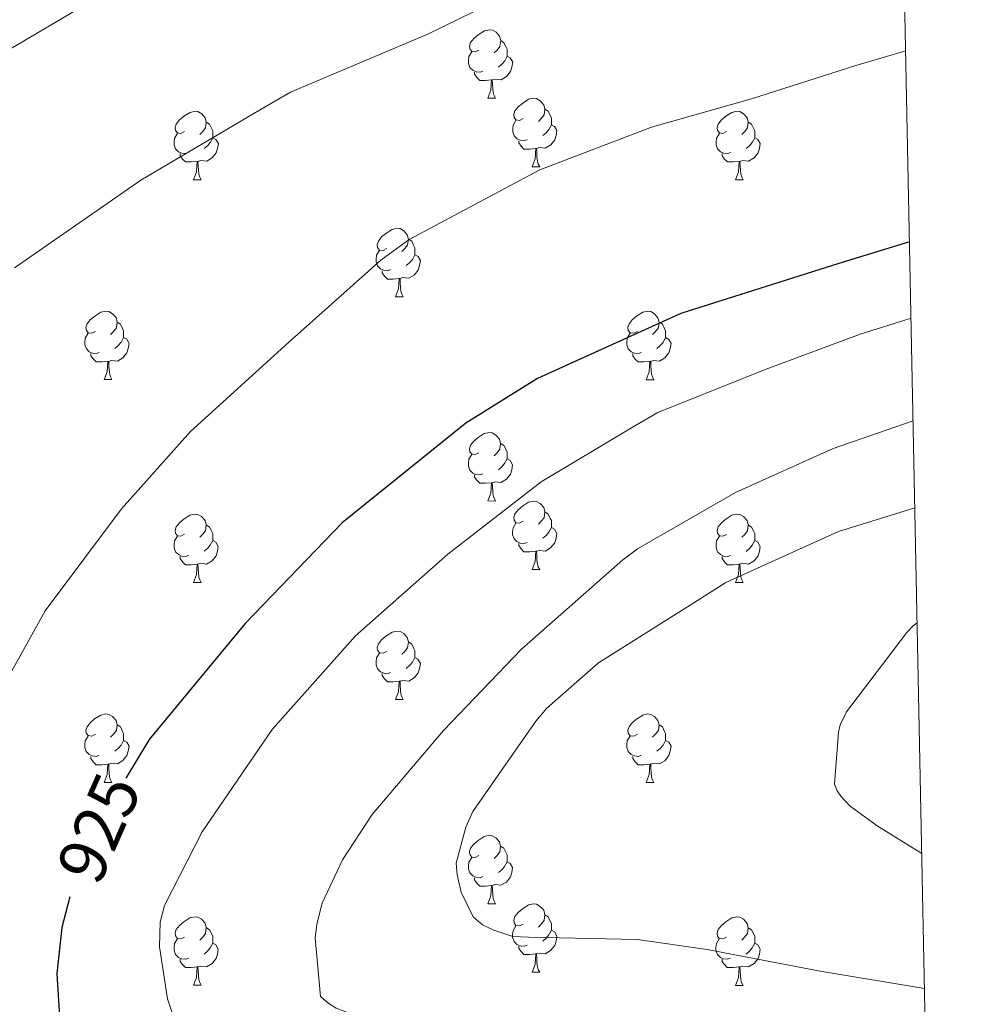
# Model space of a CAD drawing. Units: metres. Extents: x 633258 to 637771, y 4759408 to 4762466.
# Drawn here: x 637455 to 637593, y 4760159 to 4760304 of the extents above; entities that cross this region are included whole.
import ezdxf
from ezdxf.enums import TextEntityAlignment as Align

# ---------------------------------------------------------------- set-up
doc = ezdxf.new("R2010")
doc.units = ezdxf.units.M
doc.header["$MEASUREMENT"] = 0
for name, color, linetype, lineweight in [('Level 36', 19, 'Continuous', 40), ('Level 4', 36, 'Continuous', 30), ('Level 41', 19, 'Continuous', 0), ('Level 5', 36, 'Continuous', 0), ('Level 61', 19, 'Continuous', 0)]:
    doc.layers.add(name, color=color, linetype=linetype, lineweight=lineweight)
doc.styles.add('Arial', font='ARIAL.TTF', dxfattribs={"height": 0.2})

msp = doc.modelspace()

# ---------------------------------------------------------------- linework, layer by layer
at = {"layer": 'Level 36', "color": 92, "linetype": 'Continuous', "lineweight": 0}
for points in [[(637522.02, 4760299.1, 0.01), (637521.49, 4760298.83, 0.01), (637520.96, 4760298.89, 0.01), (637520.7, 4760299.26, 0.01), (637520.64, 4760299.68, 0.01), (637520.8, 4760300.2, 0.01), (637521.28, 4760300.8, 0.01), (637521.92, 4760301.33, 0.01), (637522.82, 4760301.91, 0.01), (637523.56, 4760302.07, 0.01), (637523.99, 4760302.02, 0.01), (637524.52, 4760301.7, 0.01), (637525.05, 4760301.12, 0.01), (637525.21, 4760300.48, 0.01), (637525.1, 4760299.63, 0.01), (637524.67, 4760299.1, 0.01), (637524.25, 4760298.67, 0.01)], [(637525.21, 4760300.48, 0.01), (637525.68, 4760300.16, 0.01), (637526, 4760299.52, 0.01), (637526.16, 4760299.2, 0.01), (637526.16, 4760298.62, 0.01), (637526.16, 4760298.2, 0.01), (637525.79, 4760297.51, 0.01), (637525.37, 4760297.03, 0.01), (637524.89, 4760296.61, 0.01)], [(637522.61, 4760296.02, 0.01), (637522.18, 4760295.86, 0.01), (637521.6, 4760295.92, 0.01), (637521.12, 4760296.13, 0.01), (637520.7, 4760296.55, 0.01), (637520.48, 4760297.14, 0.01), (637520.48, 4760297.56, 0.01), (637520.54, 4760298.14, 0.01), (637520.96, 4760298.83, 0.01)], [(637526.16, 4760298.2, 0.01), (637526.61, 4760297.95, 0.01), (637526.96, 4760297.33, 0.01), (637526.85, 4760296.61, 0.01), (637526.64, 4760295.97, 0.01), (637526.05, 4760295.23, 0.01), (637525.26, 4760294.75, 0.01), (637524.41, 4760294.85, 0.01), (637523.98, 4760294.72, 0.01)], [(637523.87, 4760294.72, 0.01), (637522.98, 4760294.64, 0.01), (637522.13, 4760294.64, 0.01), (637521.71, 4760295.07, 0.01), (637521.39, 4760295.54, 0.01), (637521.39, 4760295.86, 0.01)], [(637523.32, 4760292.04, 0.01), (637523.76, 4760293.2, 0.01), (637523.87, 4760294.72, 0.01), (637523.98, 4760294.72, 0.01), (637524.01, 4760294.14, 0.01), (637524.05, 4760293.45, 0.01), (637524.12, 4760292.84, 0.01), (637524.23, 4760292.44, 0.01), (637524.45, 4760292.04, 0.01)], [(637523.32, 4760292.04, 0.01), (637524.45, 4760292.04, 0.01)], [(637528.5, 4760289.06, 0.01), (637527.97, 4760288.8, 0.01), (637527.44, 4760288.85, 0.01), (637527.17, 4760289.22, 0.01), (637527.12, 4760289.65, 0.01), (637527.28, 4760290.17, 0.01), (637527.76, 4760290.76, 0.01), (637528.39, 4760291.29, 0.01), (637529.29, 4760291.88, 0.01), (637530.04, 4760292.04, 0.01), (637530.46, 4760291.98, 0.01), (637530.99, 4760291.67, 0.01), (637531.52, 4760291.08, 0.01), (637531.68, 4760290.44, 0.01), (637531.57, 4760289.59, 0.01), (637531.15, 4760289.06, 0.01), (637530.73, 4760288.64, 0.01)], [(637478.94, 4760287.16, 0.01), (637478.41, 4760286.89, 0.01), (637477.88, 4760286.95, 0.01), (637477.62, 4760287.32, 0.01), (637477.56, 4760287.74, 0.01), (637477.72, 4760288.26, 0.01), (637478.2, 4760288.86, 0.01), (637478.84, 4760289.39, 0.01), (637479.74, 4760289.97, 0.01), (637480.48, 4760290.13, 0.01), (637480.9, 4760290.08, 0.01), (637481.44, 4760289.76, 0.01), (637481.96, 4760289.18, 0.01), (637482.12, 4760288.54, 0.01), (637482.02, 4760287.69, 0.01), (637481.59, 4760287.16, 0.01), (637481.17, 4760286.73, 0.01)], [(637531.68, 4760290.44, 0.01), (637532.16, 4760290.13, 0.01), (637532.47, 4760289.49, 0.01), (637532.63, 4760289.17, 0.01), (637532.63, 4760288.59, 0.01), (637532.63, 4760288.16, 0.01), (637532.26, 4760287.47, 0.01), (637531.84, 4760286.99, 0.01), (637531.36, 4760286.57, 0.01)], [(637558.27, 4760287.16, 0.01), (637557.74, 4760286.89, 0.01), (637557.21, 4760286.95, 0.01), (637556.94, 4760287.32, 0.01), (637556.89, 4760287.74, 0.01), (637557.05, 4760288.26, 0.01), (637557.53, 4760288.86, 0.01), (637558.16, 4760289.39, 0.01), (637559.06, 4760289.97, 0.01), (637559.81, 4760290.13, 0.01), (637560.23, 4760290.08, 0.01), (637560.76, 4760289.76, 0.01), (637561.29, 4760289.18, 0.01), (637561.45, 4760288.54, 0.01), (637561.34, 4760287.69, 0.01), (637560.92, 4760287.16, 0.01), (637560.5, 4760286.73, 0.01)], [(637529.08, 4760285.98, 0.01), (637528.66, 4760285.82, 0.01), (637528.07, 4760285.88, 0.01), (637527.6, 4760286.09, 0.01), (637527.17, 4760286.52, 0.01), (637526.96, 4760287.1, 0.01), (637526.96, 4760287.52, 0.01), (637527.01, 4760288.11, 0.01), (637527.44, 4760288.8, 0.01)], [(637482.12, 4760288.54, 0.01), (637482.6, 4760288.22, 0.01), (637482.92, 4760287.58, 0.01), (637483.08, 4760287.26, 0.01), (637483.08, 4760286.68, 0.01), (637483.08, 4760286.26, 0.01), (637482.7, 4760285.57, 0.01), (637482.28, 4760285.09, 0.01), (637481.8, 4760284.67, 0.01)], [(637532.63, 4760288.16, 0.01), (637533.09, 4760287.91, 0.01), (637533.43, 4760287.3, 0.01), (637533.32, 4760286.57, 0.01), (637533.11, 4760285.93, 0.01), (637532.53, 4760285.19, 0.01), (637531.73, 4760284.71, 0.01), (637530.88, 4760284.82, 0.01), (637530.45, 4760284.69, 0.01)], [(637561.45, 4760288.54, 0.01), (637561.93, 4760288.22, 0.01), (637562.24, 4760287.58, 0.01), (637562.4, 4760287.26, 0.01), (637562.4, 4760286.68, 0.01), (637562.4, 4760286.26, 0.01), (637562.03, 4760285.57, 0.01), (637561.61, 4760285.09, 0.01), (637561.13, 4760284.67, 0.01)], [(637479.52, 4760284.08, 0.01), (637479.1, 4760283.92, 0.01), (637478.52, 4760283.98, 0.01), (637478.04, 4760284.19, 0.01), (637477.62, 4760284.61, 0.01), (637477.4, 4760285.2, 0.01), (637477.4, 4760285.62, 0.01), (637477.46, 4760286.2, 0.01), (637477.88, 4760286.89, 0.01)], [(637483.08, 4760286.26, 0.01), (637483.53, 4760286.01, 0.01), (637483.88, 4760285.39, 0.01), (637483.76, 4760284.67, 0.01), (637483.56, 4760284.03, 0.01), (637482.97, 4760283.29, 0.01), (637482.18, 4760282.81, 0.01), (637481.32, 4760282.91, 0.01), (637480.9, 4760282.78, 0.01)], [(637530.34, 4760284.69, 0.01), (637529.45, 4760284.6, 0.01), (637528.61, 4760284.6, 0.01), (637528.18, 4760285.03, 0.01), (637527.86, 4760285.51, 0.01), (637527.86, 4760285.82, 0.01)], [(637558.85, 4760284.08, 0.01), (637558.43, 4760283.92, 0.01), (637557.84, 4760283.98, 0.01), (637557.37, 4760284.19, 0.01), (637556.94, 4760284.61, 0.01), (637556.73, 4760285.2, 0.01), (637556.73, 4760285.62, 0.01), (637556.78, 4760286.2, 0.01), (637557.21, 4760286.89, 0.01)], [(637562.4, 4760286.26, 0.01), (637562.86, 4760286.01, 0.01), (637563.2, 4760285.39, 0.01), (637563.09, 4760284.67, 0.01), (637562.88, 4760284.03, 0.01), (637562.3, 4760283.29, 0.01), (637561.5, 4760282.81, 0.01), (637560.65, 4760282.91, 0.01), (637560.22, 4760282.78, 0.01)], [(637529.8, 4760282, 0.01), (637530.23, 4760283.16, 0.01), (637530.34, 4760284.69, 0.01), (637530.45, 4760284.69, 0.01), (637530.49, 4760284.1, 0.01), (637530.52, 4760283.42, 0.01), (637530.59, 4760282.8, 0.01), (637530.71, 4760282.4, 0.01), (637530.92, 4760282, 0.01)], [(637480.78, 4760282.78, 0.01), (637479.9, 4760282.7, 0.01), (637479.05, 4760282.7, 0.01), (637478.62, 4760283.13, 0.01), (637478.3, 4760283.6, 0.01), (637478.3, 4760283.92, 0.01)], [(637560.11, 4760282.78, 0.01), (637559.22, 4760282.7, 0.01), (637558.38, 4760282.7, 0.01), (637557.95, 4760283.13, 0.01), (637557.63, 4760283.6, 0.01), (637557.63, 4760283.92, 0.01)], [(637480.24, 4760280.1, 0.01), (637480.68, 4760281.26, 0.01), (637480.78, 4760282.78, 0.01), (637480.9, 4760282.78, 0.01), (637480.93, 4760282.2, 0.01), (637480.96, 4760281.51, 0.01), (637481.04, 4760280.9, 0.01), (637481.15, 4760280.5, 0.01), (637481.36, 4760280.1, 0.01)], [(637529.8, 4760282, 0.01), (637530.92, 4760282, 0.01)], [(637559.57, 4760280.1, 0.01), (637560, 4760281.26, 0.01), (637560.11, 4760282.78, 0.01), (637560.22, 4760282.78, 0.01), (637560.26, 4760282.2, 0.01), (637560.29, 4760281.51, 0.01), (637560.36, 4760280.9, 0.01), (637560.48, 4760280.5, 0.01), (637560.69, 4760280.1, 0.01)], [(637480.24, 4760280.1, 0.01), (637481.36, 4760280.1, 0.01)], [(637559.57, 4760280.1, 0.01), (637560.69, 4760280.1, 0.01)], [(637508.52, 4760270.02, 0.01), (637507.99, 4760269.75, 0.01), (637507.46, 4760269.8, 0.01), (637507.19, 4760270.18, 0.01), (637507.14, 4760270.6, 0.01), (637507.3, 4760271.12, 0.01), (637507.78, 4760271.72, 0.01), (637508.41, 4760272.24, 0.01), (637509.31, 4760272.83, 0.01), (637510.06, 4760272.99, 0.01), (637510.48, 4760272.94, 0.01), (637511.01, 4760272.62, 0.01), (637511.54, 4760272.04, 0.01), (637511.7, 4760271.4, 0.01), (637511.59, 4760270.54, 0.01), (637511.17, 4760270.02, 0.01), (637510.75, 4760269.59, 0.01)], [(637511.7, 4760271.4, 0.01), (637512.18, 4760271.08, 0.01), (637512.49, 4760270.44, 0.01), (637512.65, 4760270.12, 0.01), (637512.65, 4760269.54, 0.01), (637512.65, 4760269.12, 0.01), (637512.28, 4760268.42, 0.01), (637511.86, 4760267.94, 0.01), (637511.38, 4760267.52, 0.01)], [(637509.1, 4760266.94, 0.01), (637508.68, 4760266.78, 0.01), (637508.09, 4760266.84, 0.01), (637507.62, 4760267.04, 0.01), (637507.19, 4760267.47, 0.01), (637506.98, 4760268.06, 0.01), (637506.98, 4760268.48, 0.01), (637507.03, 4760269.06, 0.01), (637507.46, 4760269.75, 0.01)], [(637512.65, 4760269.12, 0.01), (637513.11, 4760268.86, 0.01), (637513.45, 4760268.25, 0.01), (637513.34, 4760267.52, 0.01), (637513.13, 4760266.88, 0.01), (637512.55, 4760266.14, 0.01), (637511.75, 4760265.66, 0.01), (637510.9, 4760265.77, 0.01), (637510.47, 4760265.64, 0.01)], [(637510.36, 4760265.64, 0.01), (637509.47, 4760265.56, 0.01), (637508.63, 4760265.56, 0.01), (637508.2, 4760265.98, 0.01), (637507.88, 4760266.46, 0.01), (637507.88, 4760266.78, 0.01)], [(637509.82, 4760262.96, 0.01), (637510.25, 4760264.12, 0.01), (637510.36, 4760265.64, 0.01), (637510.47, 4760265.64, 0.01), (637510.51, 4760265.06, 0.01), (637510.54, 4760264.37, 0.01), (637510.61, 4760263.76, 0.01), (637510.73, 4760263.36, 0.01), (637510.94, 4760262.96, 0.01)], [(637509.82, 4760262.96, 0.01), (637510.94, 4760262.96, 0.01)], [(637465.88, 4760257.88, 0.01), (637465.35, 4760257.61, 0.01), (637464.82, 4760257.67, 0.01), (637464.56, 4760258.04, 0.01), (637464.5, 4760258.46, 0.01), (637464.66, 4760258.98, 0.01), (637465.14, 4760259.58, 0.01), (637465.78, 4760260.11, 0.01), (637466.68, 4760260.69, 0.01), (637467.42, 4760260.85, 0.01), (637467.84, 4760260.8, 0.01), (637468.38, 4760260.48, 0.01), (637468.9, 4760259.9, 0.01), (637469.06, 4760259.26, 0.01), (637468.96, 4760258.41, 0.01), (637468.53, 4760257.88, 0.01), (637468.11, 4760257.45, 0.01)], [(637545.21, 4760257.87, 0.01), (637544.68, 4760257.61, 0.01), (637544.15, 4760257.66, 0.01), (637543.88, 4760258.03, 0.01), (637543.83, 4760258.46, 0.01), (637543.99, 4760258.98, 0.01), (637544.47, 4760259.57, 0.01), (637545.1, 4760260.1, 0.01), (637546, 4760260.69, 0.01), (637546.75, 4760260.85, 0.01), (637547.17, 4760260.79, 0.01), (637547.7, 4760260.48, 0.01), (637548.23, 4760259.89, 0.01), (637548.39, 4760259.25, 0.01), (637548.28, 4760258.4, 0.01), (637547.86, 4760257.87, 0.01), (637547.44, 4760257.45, 0.01)], [(637469.06, 4760259.26, 0.01), (637469.54, 4760258.94, 0.01), (637469.86, 4760258.3, 0.01), (637470.02, 4760257.98, 0.01), (637470.02, 4760257.4, 0.01), (637470.02, 4760256.98, 0.01), (637469.64, 4760256.29, 0.01), (637469.22, 4760255.81, 0.01), (637468.74, 4760255.39, 0.01)], [(637548.39, 4760259.25, 0.01), (637548.87, 4760258.94, 0.01), (637549.18, 4760258.3, 0.01), (637549.34, 4760257.98, 0.01), (637549.34, 4760257.4, 0.01), (637549.34, 4760256.97, 0.01), (637548.97, 4760256.28, 0.01), (637548.55, 4760255.8, 0.01), (637548.07, 4760255.38, 0.01)], [(637466.46, 4760254.8, 0.01), (637466.04, 4760254.64, 0.01), (637465.46, 4760254.7, 0.01), (637464.98, 4760254.91, 0.01), (637464.56, 4760255.33, 0.01), (637464.34, 4760255.92, 0.01), (637464.34, 4760256.34, 0.01), (637464.4, 4760256.92, 0.01), (637464.82, 4760257.61, 0.01)], [(637470.02, 4760256.98, 0.01), (637470.47, 4760256.73, 0.01), (637470.82, 4760256.11, 0.01), (637470.7, 4760255.39, 0.01), (637470.5, 4760254.75, 0.01), (637469.91, 4760254.01, 0.01), (637469.12, 4760253.53, 0.01), (637468.26, 4760253.63, 0.01), (637467.84, 4760253.5, 0.01)], [(637545.79, 4760254.79, 0.01), (637545.37, 4760254.63, 0.01), (637544.78, 4760254.69, 0.01), (637544.31, 4760254.9, 0.01), (637543.88, 4760255.33, 0.01), (637543.67, 4760255.91, 0.01), (637543.67, 4760256.33, 0.01), (637543.72, 4760256.92, 0.01), (637544.15, 4760257.61, 0.01)], [(637549.34, 4760256.97, 0.01), (637549.8, 4760256.72, 0.01), (637550.14, 4760256.11, 0.01), (637550.03, 4760255.38, 0.01), (637549.82, 4760254.74, 0.01), (637549.24, 4760254, 0.01), (637548.44, 4760253.52, 0.01), (637547.59, 4760253.63, 0.01), (637547.16, 4760253.5, 0.01)], [(637467.72, 4760253.5, 0.01), (637466.84, 4760253.42, 0.01), (637465.99, 4760253.42, 0.01), (637465.56, 4760253.85, 0.01), (637465.24, 4760254.32, 0.01), (637465.24, 4760254.64, 0.01)], [(637547.05, 4760253.5, 0.01), (637546.16, 4760253.41, 0.01), (637545.32, 4760253.41, 0.01), (637544.89, 4760253.84, 0.01), (637544.57, 4760254.32, 0.01), (637544.57, 4760254.63, 0.01)], [(637467.18, 4760250.82, 0.01), (637467.62, 4760251.98, 0.01), (637467.72, 4760253.5, 0.01), (637467.84, 4760253.5, 0.01), (637467.87, 4760252.92, 0.01), (637467.9, 4760252.23, 0.01), (637467.98, 4760251.62, 0.01), (637468.09, 4760251.22, 0.01), (637468.3, 4760250.82, 0.01)], [(637546.51, 4760250.81, 0.01), (637546.94, 4760251.97, 0.01), (637547.05, 4760253.5, 0.01), (637547.16, 4760253.5, 0.01), (637547.2, 4760252.91, 0.01), (637547.23, 4760252.23, 0.01), (637547.3, 4760251.61, 0.01), (637547.42, 4760251.21, 0.01), (637547.63, 4760250.81, 0.01)], [(637467.18, 4760250.82, 0.01), (637468.3, 4760250.82, 0.01)], [(637546.51, 4760250.81, 0.01), (637547.63, 4760250.81, 0.01)], [(637522.02, 4760240.11, 0.01), (637521.49, 4760239.84, 0.01), (637520.96, 4760239.9, 0.01), (637520.69, 4760240.27, 0.01), (637520.64, 4760240.69, 0.01), (637520.8, 4760241.21, 0.01), (637521.28, 4760241.81, 0.01), (637521.91, 4760242.34, 0.01), (637522.81, 4760242.92, 0.01), (637523.56, 4760243.08, 0.01), (637523.98, 4760243.02, 0.01), (637524.51, 4760242.71, 0.01), (637525.04, 4760242.12, 0.01), (637525.2, 4760241.48, 0.01), (637525.09, 4760240.64, 0.01), (637524.67, 4760240.1, 0.01), (637524.25, 4760239.68, 0.01)], [(637525.2, 4760241.48, 0.01), (637525.68, 4760241.17, 0.01), (637525.99, 4760240.53, 0.01), (637526.15, 4760240.21, 0.01), (637526.15, 4760239.63, 0.01), (637526.15, 4760239.2, 0.01), (637525.78, 4760238.52, 0.01), (637525.36, 4760238.04, 0.01), (637524.88, 4760237.62, 0.01)], [(637522.6, 4760237.03, 0.01), (637522.18, 4760236.87, 0.01), (637521.59, 4760236.93, 0.01), (637521.12, 4760237.14, 0.01), (637520.69, 4760237.56, 0.01), (637520.48, 4760238.15, 0.01), (637520.48, 4760238.57, 0.01), (637520.53, 4760239.15, 0.01), (637520.96, 4760239.84, 0.01)], [(637526.15, 4760239.2, 0.01), (637526.61, 4760238.96, 0.01), (637526.95, 4760238.34, 0.01), (637526.84, 4760237.62, 0.01), (637526.63, 4760236.98, 0.01), (637526.05, 4760236.24, 0.01), (637525.25, 4760235.76, 0.01), (637524.4, 4760235.86, 0.01), (637523.97, 4760235.73, 0.01)], [(637523.86, 4760235.73, 0.01), (637522.97, 4760235.65, 0.01), (637522.13, 4760235.65, 0.01), (637521.7, 4760236.08, 0.01), (637521.38, 4760236.55, 0.01), (637521.38, 4760236.87, 0.01)], [(637523.32, 4760233.05, 0.01), (637523.75, 4760234.21, 0.01), (637523.86, 4760235.73, 0.01), (637523.97, 4760235.73, 0.01), (637524.01, 4760235.15, 0.01), (637524.04, 4760234.46, 0.01), (637524.11, 4760233.85, 0.01), (637524.23, 4760233.45, 0.01), (637524.44, 4760233.04, 0.01)], [(637523.32, 4760233.05, 0.01), (637524.44, 4760233.04, 0.01)], [(637528.49, 4760230.07, 0.01), (637527.96, 4760229.8, 0.01), (637527.43, 4760229.86, 0.01), (637527.17, 4760230.23, 0.01), (637527.11, 4760230.66, 0.01), (637527.27, 4760231.18, 0.01), (637527.75, 4760231.77, 0.01), (637528.39, 4760232.3, 0.01), (637529.29, 4760232.88, 0.01), (637530.03, 4760233.04, 0.01), (637530.46, 4760232.99, 0.01), (637530.99, 4760232.68, 0.01), (637531.52, 4760232.09, 0.01), (637531.68, 4760231.45, 0.01), (637531.57, 4760230.6, 0.01), (637531.14, 4760230.07, 0.01), (637530.72, 4760229.64, 0.01)], [(637478.94, 4760228.17, 0.01), (637478.41, 4760227.9, 0.01), (637477.88, 4760227.96, 0.01), (637477.61, 4760228.33, 0.01), (637477.56, 4760228.75, 0.01), (637477.72, 4760229.27, 0.01), (637478.2, 4760229.87, 0.01), (637478.83, 4760230.4, 0.01), (637479.73, 4760230.98, 0.01), (637480.48, 4760231.14, 0.01), (637480.9, 4760231.09, 0.01), (637481.43, 4760230.77, 0.01), (637481.96, 4760230.19, 0.01), (637482.12, 4760229.55, 0.01), (637482.01, 4760228.7, 0.01), (637481.59, 4760228.17, 0.01), (637481.17, 4760227.74, 0.01)], [(637531.68, 4760231.45, 0.01), (637532.15, 4760231.14, 0.01), (637532.47, 4760230.5, 0.01), (637532.63, 4760230.18, 0.01), (637532.63, 4760229.6, 0.01), (637532.63, 4760229.17, 0.01), (637532.26, 4760228.48, 0.01), (637531.84, 4760228, 0.01), (637531.36, 4760227.58, 0.01)], [(637558.27, 4760228.16, 0.01), (637557.74, 4760227.9, 0.01), (637557.21, 4760227.95, 0.01), (637556.94, 4760228.32, 0.01), (637556.89, 4760228.75, 0.01), (637557.05, 4760229.27, 0.01), (637557.53, 4760229.86, 0.01), (637558.16, 4760230.39, 0.01), (637559.06, 4760230.98, 0.01), (637559.81, 4760231.14, 0.01), (637560.23, 4760231.08, 0.01), (637560.76, 4760230.77, 0.01), (637561.29, 4760230.18, 0.01), (637561.45, 4760229.54, 0.01), (637561.34, 4760228.69, 0.01), (637560.92, 4760228.16, 0.01), (637560.5, 4760227.74, 0.01)], [(637482.12, 4760229.55, 0.01), (637482.6, 4760229.23, 0.01), (637482.91, 4760228.59, 0.01), (637483.07, 4760228.27, 0.01), (637483.07, 4760227.69, 0.01), (637483.07, 4760227.27, 0.01), (637482.7, 4760226.58, 0.01), (637482.28, 4760226.1, 0.01), (637481.8, 4760225.68, 0.01)], [(637529.08, 4760226.99, 0.01), (637528.65, 4760226.83, 0.01), (637528.07, 4760226.89, 0.01), (637527.59, 4760227.1, 0.01), (637527.17, 4760227.52, 0.01), (637526.95, 4760228.11, 0.01), (637526.95, 4760228.53, 0.01), (637527.01, 4760229.12, 0.01), (637527.43, 4760229.8, 0.01)], [(637561.45, 4760229.54, 0.01), (637561.93, 4760229.23, 0.01), (637562.24, 4760228.59, 0.01), (637562.4, 4760228.27, 0.01), (637562.4, 4760227.69, 0.01), (637562.4, 4760227.26, 0.01), (637562.03, 4760226.57, 0.01), (637561.61, 4760226.09, 0.01), (637561.13, 4760225.67, 0.01)], [(637532.63, 4760229.17, 0.01), (637533.08, 4760228.92, 0.01), (637533.43, 4760228.3, 0.01), (637533.32, 4760227.58, 0.01), (637533.11, 4760226.94, 0.01), (637532.52, 4760226.2, 0.01), (637531.73, 4760225.72, 0.01), (637530.88, 4760225.82, 0.01), (637530.45, 4760225.7, 0.01)], [(637479.52, 4760225.09, 0.01), (637479.1, 4760224.93, 0.01), (637478.51, 4760224.99, 0.01), (637478.04, 4760225.2, 0.01), (637477.61, 4760225.62, 0.01), (637477.4, 4760226.21, 0.01), (637477.4, 4760226.63, 0.01), (637477.45, 4760227.21, 0.01), (637477.88, 4760227.9, 0.01)], [(637483.07, 4760227.27, 0.01), (637483.53, 4760227.02, 0.01), (637483.87, 4760226.4, 0.01), (637483.76, 4760225.68, 0.01), (637483.55, 4760225.04, 0.01), (637482.97, 4760224.3, 0.01), (637482.17, 4760223.82, 0.01), (637481.32, 4760223.92, 0.01), (637480.89, 4760223.79, 0.01)], [(637530.34, 4760225.7, 0.01), (637529.45, 4760225.61, 0.01), (637528.6, 4760225.61, 0.01), (637528.18, 4760226.04, 0.01), (637527.86, 4760226.52, 0.01), (637527.86, 4760226.83, 0.01)], [(637558.85, 4760225.08, 0.01), (637558.43, 4760224.92, 0.01), (637557.84, 4760224.98, 0.01), (637557.37, 4760225.19, 0.01), (637556.94, 4760225.62, 0.01), (637556.73, 4760226.2, 0.01), (637556.73, 4760226.62, 0.01), (637556.78, 4760227.21, 0.01), (637557.21, 4760227.9, 0.01)], [(637562.4, 4760227.26, 0.01), (637562.86, 4760227.01, 0.01), (637563.2, 4760226.4, 0.01), (637563.09, 4760225.67, 0.01), (637562.88, 4760225.03, 0.01), (637562.3, 4760224.29, 0.01), (637561.5, 4760223.81, 0.01), (637560.65, 4760223.92, 0.01), (637560.22, 4760223.79, 0.01)], [(637529.79, 4760223.01, 0.01), (637530.23, 4760224.17, 0.01), (637530.34, 4760225.7, 0.01), (637530.45, 4760225.7, 0.01), (637530.48, 4760225.11, 0.01), (637530.52, 4760224.42, 0.01), (637530.59, 4760223.81, 0.01), (637530.7, 4760223.41, 0.01), (637530.92, 4760223.01, 0.01)], [(637480.78, 4760223.79, 0.01), (637479.89, 4760223.71, 0.01), (637479.05, 4760223.71, 0.01), (637478.62, 4760224.14, 0.01), (637478.3, 4760224.61, 0.01), (637478.3, 4760224.93, 0.01)], [(637480.24, 4760221.11, 0.01), (637480.67, 4760222.27, 0.01), (637480.78, 4760223.79, 0.01), (637480.89, 4760223.79, 0.01), (637480.93, 4760223.21, 0.01), (637480.96, 4760222.52, 0.01), (637481.03, 4760221.91, 0.01), (637481.15, 4760221.51, 0.01), (637481.36, 4760221.11, 0.01)], [(637560.11, 4760223.79, 0.01), (637559.22, 4760223.7, 0.01), (637558.38, 4760223.7, 0.01), (637557.95, 4760224.13, 0.01), (637557.63, 4760224.61, 0.01), (637557.63, 4760224.92, 0.01)], [(637559.57, 4760221.1, 0.01), (637560, 4760222.26, 0.01), (637560.11, 4760223.79, 0.01), (637560.22, 4760223.79, 0.01), (637560.26, 4760223.2, 0.01), (637560.29, 4760222.52, 0.01), (637560.36, 4760221.9, 0.01), (637560.48, 4760221.5, 0.01), (637560.69, 4760221.1, 0.01)], [(637529.79, 4760223.01, 0.01), (637530.92, 4760223.01, 0.01)], [(637480.24, 4760221.11, 0.01), (637481.36, 4760221.11, 0.01)], [(637559.57, 4760221.1, 0.01), (637560.69, 4760221.1, 0.01)], [(637508.52, 4760211.02, 0.01), (637507.98, 4760210.76, 0.01), (637507.46, 4760210.81, 0.01), (637507.19, 4760211.18, 0.01), (637507.14, 4760211.61, 0.01), (637507.3, 4760212.13, 0.01), (637507.78, 4760212.72, 0.01), (637508.41, 4760213.25, 0.01), (637509.31, 4760213.84, 0.01), (637510.06, 4760214, 0.01), (637510.48, 4760213.94, 0.01), (637511.01, 4760213.63, 0.01), (637511.54, 4760213.04, 0.01), (637511.7, 4760212.4, 0.01), (637511.59, 4760211.55, 0.01), (637511.16, 4760211.02, 0.01), (637510.74, 4760210.6, 0.01)], [(637511.7, 4760212.4, 0.01), (637512.18, 4760212.09, 0.01), (637512.49, 4760211.45, 0.01), (637512.65, 4760211.13, 0.01), (637512.65, 4760210.55, 0.01), (637512.65, 4760210.12, 0.01), (637512.28, 4760209.43, 0.01), (637511.86, 4760208.95, 0.01), (637511.38, 4760208.53, 0.01)], [(637509.1, 4760207.94, 0.01), (637508.68, 4760207.78, 0.01), (637508.09, 4760207.84, 0.01), (637507.62, 4760208.05, 0.01), (637507.19, 4760208.48, 0.01), (637506.98, 4760209.06, 0.01), (637506.98, 4760209.48, 0.01), (637507.03, 4760210.07, 0.01), (637507.46, 4760210.76, 0.01)], [(637512.65, 4760210.12, 0.01), (637513.1, 4760209.87, 0.01), (637513.45, 4760209.26, 0.01), (637513.34, 4760208.53, 0.01), (637513.13, 4760207.89, 0.01), (637512.54, 4760207.15, 0.01), (637511.75, 4760206.67, 0.01), (637510.9, 4760206.78, 0.01), (637510.47, 4760206.65, 0.01)], [(637510.36, 4760206.65, 0.01), (637509.47, 4760206.56, 0.01), (637508.62, 4760206.56, 0.01), (637508.2, 4760206.99, 0.01), (637507.88, 4760207.47, 0.01), (637507.88, 4760207.78, 0.01)], [(637509.82, 4760203.96, 0.01), (637510.25, 4760205.12, 0.01), (637510.36, 4760206.65, 0.01), (637510.47, 4760206.65, 0.01), (637510.5, 4760206.06, 0.01), (637510.54, 4760205.38, 0.01), (637510.61, 4760204.76, 0.01), (637510.72, 4760204.36, 0.01), (637510.94, 4760203.96, 0.01)], [(637509.82, 4760203.96, 0.01), (637510.94, 4760203.96, 0.01)], [(637465.88, 4760198.88, 0.01), (637465.35, 4760198.62, 0.01), (637464.82, 4760198.68, 0.01), (637464.55, 4760199.04, 0.01), (637464.5, 4760199.47, 0.01), (637464.66, 4760199.99, 0.01), (637465.14, 4760200.58, 0.01), (637465.77, 4760201.12, 0.01), (637466.67, 4760201.7, 0.01), (637467.42, 4760201.86, 0.01), (637467.84, 4760201.8, 0.01), (637468.37, 4760201.49, 0.01), (637468.9, 4760200.9, 0.01), (637469.06, 4760200.26, 0.01), (637468.95, 4760199.42, 0.01), (637468.53, 4760198.88, 0.01), (637468.11, 4760198.46, 0.01)], [(637545.21, 4760198.88, 0.01), (637544.68, 4760198.62, 0.01), (637544.15, 4760198.67, 0.01), (637543.88, 4760199.04, 0.01), (637543.83, 4760199.47, 0.01), (637543.99, 4760199.99, 0.01), (637544.47, 4760200.58, 0.01), (637545.1, 4760201.11, 0.01), (637546, 4760201.7, 0.01), (637546.75, 4760201.86, 0.01), (637547.17, 4760201.8, 0.01), (637547.7, 4760201.49, 0.01), (637548.23, 4760200.9, 0.01), (637548.39, 4760200.26, 0.01), (637548.28, 4760199.41, 0.01), (637547.86, 4760198.88, 0.01), (637547.44, 4760198.46, 0.01)], [(637469.06, 4760200.26, 0.01), (637469.54, 4760199.95, 0.01), (637469.85, 4760199.31, 0.01), (637470.01, 4760198.99, 0.01), (637470.01, 4760198.41, 0.01), (637470.01, 4760197.98, 0.01), (637469.64, 4760197.3, 0.01), (637469.22, 4760196.82, 0.01), (637468.74, 4760196.4, 0.01)], [(637548.39, 4760200.26, 0.01), (637548.87, 4760199.95, 0.01), (637549.18, 4760199.31, 0.01), (637549.34, 4760198.99, 0.01), (637549.34, 4760198.41, 0.01), (637549.34, 4760197.98, 0.01), (637548.97, 4760197.29, 0.01), (637548.55, 4760196.81, 0.01), (637548.07, 4760196.39, 0.01)], [(637466.46, 4760195.8, 0.01), (637466.04, 4760195.64, 0.01), (637465.45, 4760195.7, 0.01), (637464.98, 4760195.92, 0.01), (637464.55, 4760196.34, 0.01), (637464.34, 4760196.92, 0.01), (637464.34, 4760197.34, 0.01), (637464.39, 4760197.93, 0.01), (637464.82, 4760198.62, 0.01)], [(637470.01, 4760197.98, 0.01), (637470.47, 4760197.74, 0.01), (637470.81, 4760197.12, 0.01), (637470.7, 4760196.4, 0.01), (637470.49, 4760195.76, 0.01), (637469.91, 4760195.02, 0.01), (637469.11, 4760194.54, 0.01), (637468.26, 4760194.64, 0.01), (637467.83, 4760194.51, 0.01)], [(637545.79, 4760195.8, 0.01), (637545.37, 4760195.64, 0.01), (637544.78, 4760195.7, 0.01), (637544.31, 4760195.91, 0.01), (637543.88, 4760196.34, 0.01), (637543.67, 4760196.92, 0.01), (637543.67, 4760197.34, 0.01), (637543.72, 4760197.93, 0.01), (637544.15, 4760198.62, 0.01)], [(637549.34, 4760197.98, 0.01), (637549.8, 4760197.73, 0.01), (637550.14, 4760197.12, 0.01), (637550.03, 4760196.39, 0.01), (637549.82, 4760195.75, 0.01), (637549.24, 4760195.01, 0.01), (637548.44, 4760194.53, 0.01), (637547.59, 4760194.64, 0.01), (637547.16, 4760194.51, 0.01)], [(637467.72, 4760194.51, 0.01), (637466.83, 4760194.42, 0.01), (637465.99, 4760194.42, 0.01), (637465.56, 4760194.86, 0.01), (637465.24, 4760195.33, 0.01), (637465.24, 4760195.64, 0.01)], [(637547.05, 4760194.51, 0.01), (637546.16, 4760194.42, 0.01), (637545.32, 4760194.42, 0.01), (637544.89, 4760194.85, 0.01), (637544.57, 4760195.33, 0.01), (637544.57, 4760195.64, 0.01)], [(637467.18, 4760191.82, 0.01), (637467.61, 4760192.98, 0.01), (637467.72, 4760194.51, 0.01), (637467.83, 4760194.51, 0.01), (637467.87, 4760193.92, 0.01), (637467.9, 4760193.24, 0.01), (637467.97, 4760192.62, 0.01), (637468.09, 4760192.22, 0.01), (637468.3, 4760191.82, 0.01)], [(637546.51, 4760191.82, 0.01), (637546.94, 4760192.98, 0.01), (637547.05, 4760194.51, 0.01), (637547.16, 4760194.51, 0.01), (637547.2, 4760193.92, 0.01), (637547.23, 4760193.24, 0.01), (637547.3, 4760192.62, 0.01), (637547.42, 4760192.22, 0.01), (637547.63, 4760191.82, 0.01)], [(637467.18, 4760191.82, 0.01), (637468.3, 4760191.82, 0.01)], [(637546.51, 4760191.82, 0.01), (637547.63, 4760191.82, 0.01)], [(637522.02, 4760181.11, 0.01), (637521.49, 4760180.85, 0.01), (637520.96, 4760180.9, 0.01), (637520.69, 4760181.27, 0.01), (637520.64, 4760181.7, 0.01), (637520.8, 4760182.22, 0.01), (637521.28, 4760182.81, 0.01), (637521.91, 4760183.34, 0.01), (637522.81, 4760183.93, 0.01), (637523.56, 4760184.09, 0.01), (637523.98, 4760184.03, 0.01), (637524.51, 4760183.72, 0.01), (637525.04, 4760183.13, 0.01), (637525.2, 4760182.49, 0.01), (637525.09, 4760181.64, 0.01), (637524.67, 4760181.11, 0.01), (637524.25, 4760180.69, 0.01)], [(637525.2, 4760182.49, 0.01), (637525.68, 4760182.18, 0.01), (637525.99, 4760181.54, 0.01), (637526.15, 4760181.22, 0.01), (637526.15, 4760180.64, 0.01), (637526.15, 4760180.21, 0.01), (637525.78, 4760179.52, 0.01), (637525.36, 4760179.04, 0.01), (637524.88, 4760178.62, 0.01)], [(637522.6, 4760178.03, 0.01), (637522.18, 4760177.87, 0.01), (637521.59, 4760177.93, 0.01), (637521.12, 4760178.14, 0.01), (637520.69, 4760178.57, 0.01), (637520.48, 4760179.15, 0.01), (637520.48, 4760179.57, 0.01), (637520.53, 4760180.16, 0.01), (637520.96, 4760180.85, 0.01)], [(637526.15, 4760180.21, 0.01), (637526.61, 4760179.96, 0.01), (637526.95, 4760179.35, 0.01), (637526.84, 4760178.62, 0.01), (637526.63, 4760177.98, 0.01), (637526.05, 4760177.24, 0.01), (637525.25, 4760176.76, 0.01), (637524.4, 4760176.87, 0.01), (637523.97, 4760176.74, 0.01)], [(637523.86, 4760176.74, 0.01), (637522.97, 4760176.65, 0.01), (637522.13, 4760176.65, 0.01), (637521.7, 4760177.08, 0.01), (637521.38, 4760177.56, 0.01), (637521.38, 4760177.87, 0.01)], [(637523.32, 4760174.05, 0.01), (637523.75, 4760175.21, 0.01), (637523.86, 4760176.74, 0.01), (637523.97, 4760176.74, 0.01), (637524.01, 4760176.15, 0.01), (637524.04, 4760175.47, 0.01), (637524.11, 4760174.85, 0.01), (637524.23, 4760174.45, 0.01), (637524.44, 4760174.05, 0.01)], [(637523.32, 4760174.05, 0.01), (637524.44, 4760174.05, 0.01)], [(637528.49, 4760171.08, 0.01), (637527.96, 4760170.81, 0.01), (637527.43, 4760170.87, 0.01), (637527.17, 4760171.24, 0.01), (637527.11, 4760171.66, 0.01), (637527.27, 4760172.18, 0.01), (637527.75, 4760172.78, 0.01), (637528.39, 4760173.31, 0.01), (637529.29, 4760173.89, 0.01), (637530.03, 4760174.05, 0.01), (637530.46, 4760174, 0.01), (637530.99, 4760173.68, 0.01), (637531.52, 4760173.1, 0.01), (637531.68, 4760172.46, 0.01), (637531.57, 4760171.61, 0.01), (637531.14, 4760171.08, 0.01), (637530.72, 4760170.65, 0.01)], [(637478.94, 4760169.18, 0.01), (637478.41, 4760168.91, 0.01), (637477.88, 4760168.97, 0.01), (637477.61, 4760169.34, 0.01), (637477.56, 4760169.76, 0.01), (637477.72, 4760170.28, 0.01), (637478.2, 4760170.88, 0.01), (637478.83, 4760171.41, 0.01), (637479.73, 4760171.99, 0.01), (637480.48, 4760172.15, 0.01), (637480.9, 4760172.1, 0.01), (637481.43, 4760171.78, 0.01), (637481.96, 4760171.2, 0.01), (637482.12, 4760170.56, 0.01), (637482.01, 4760169.7, 0.01), (637481.59, 4760169.18, 0.01), (637481.17, 4760168.75, 0.01)], [(637531.68, 4760172.46, 0.01), (637532.15, 4760172.14, 0.01), (637532.47, 4760171.5, 0.01), (637532.63, 4760171.18, 0.01), (637532.63, 4760170.6, 0.01), (637532.63, 4760170.18, 0.01), (637532.26, 4760169.49, 0.01), (637531.84, 4760169.01, 0.01), (637531.36, 4760168.59, 0.01)], [(637558.26, 4760169.17, 0.01), (637557.73, 4760168.91, 0.01), (637557.2, 4760168.96, 0.01), (637556.94, 4760169.33, 0.01), (637556.88, 4760169.76, 0.01), (637557.04, 4760170.28, 0.01), (637557.52, 4760170.87, 0.01), (637558.16, 4760171.4, 0.01), (637559.06, 4760171.99, 0.01), (637559.8, 4760172.15, 0.01), (637560.23, 4760172.09, 0.01), (637560.76, 4760171.78, 0.01), (637561.29, 4760171.19, 0.01), (637561.45, 4760170.55, 0.01), (637561.34, 4760169.7, 0.01), (637560.91, 4760169.17, 0.01), (637560.49, 4760168.75, 0.01)], [(637482.12, 4760170.56, 0.01), (637482.6, 4760170.24, 0.01), (637482.91, 4760169.6, 0.01), (637483.07, 4760169.28, 0.01), (637483.07, 4760168.7, 0.01), (637483.07, 4760168.28, 0.01), (637482.7, 4760167.58, 0.01), (637482.28, 4760167.1, 0.01), (637481.8, 4760166.68, 0.01)], [(637529.08, 4760168, 0.01), (637528.65, 4760167.84, 0.01), (637528.07, 4760167.9, 0.01), (637527.59, 4760168.11, 0.01), (637527.17, 4760168.53, 0.01), (637526.95, 4760169.12, 0.01), (637526.95, 4760169.54, 0.01), (637527.01, 4760170.12, 0.01), (637527.43, 4760170.81, 0.01)], [(637561.45, 4760170.55, 0.01), (637561.92, 4760170.24, 0.01), (637562.24, 4760169.6, 0.01), (637562.4, 4760169.28, 0.01), (637562.4, 4760168.7, 0.01), (637562.4, 4760168.27, 0.01), (637562.03, 4760167.58, 0.01), (637561.61, 4760167.1, 0.01), (637561.13, 4760166.68, 0.01)], [(637532.63, 4760170.18, 0.01), (637533.08, 4760169.93, 0.01), (637533.43, 4760169.31, 0.01), (637533.32, 4760168.59, 0.01), (637533.11, 4760167.95, 0.01), (637532.52, 4760167.21, 0.01), (637531.73, 4760166.73, 0.01), (637530.88, 4760166.83, 0.01), (637530.45, 4760166.7, 0.01)], [(637479.52, 4760166.1, 0.01), (637479.1, 4760165.94, 0.01), (637478.51, 4760166, 0.01), (637478.04, 4760166.21, 0.01), (637477.61, 4760166.63, 0.01), (637477.4, 4760167.22, 0.01), (637477.4, 4760167.64, 0.01), (637477.45, 4760168.22, 0.01), (637477.88, 4760168.91, 0.01)], [(637483.07, 4760168.28, 0.01), (637483.53, 4760168.02, 0.01), (637483.87, 4760167.41, 0.01), (637483.76, 4760166.68, 0.01), (637483.55, 4760166.04, 0.01), (637482.97, 4760165.3, 0.01), (637482.17, 4760164.82, 0.01), (637481.32, 4760164.93, 0.01), (637480.89, 4760164.8, 0.01)], [(637530.34, 4760166.7, 0.01), (637529.45, 4760166.62, 0.01), (637528.6, 4760166.62, 0.01), (637528.18, 4760167.05, 0.01), (637527.86, 4760167.52, 0.01), (637527.86, 4760167.84, 0.01)], [(637558.85, 4760166.09, 0.01), (637558.42, 4760165.93, 0.01), (637557.84, 4760165.99, 0.01), (637557.36, 4760166.2, 0.01), (637556.94, 4760166.63, 0.01), (637556.72, 4760167.21, 0.01), (637556.72, 4760167.63, 0.01), (637556.78, 4760168.22, 0.01), (637557.2, 4760168.91, 0.01)], [(637562.4, 4760168.27, 0.01), (637562.85, 4760168.02, 0.01), (637563.2, 4760167.41, 0.01), (637563.09, 4760166.68, 0.01), (637562.88, 4760166.04, 0.01), (637562.29, 4760165.3, 0.01), (637561.5, 4760164.82, 0.01), (637560.65, 4760164.93, 0.01), (637560.22, 4760164.8, 0.01)], [(637529.79, 4760164.02, 0.01), (637530.23, 4760165.18, 0.01), (637530.34, 4760166.7, 0.01), (637530.45, 4760166.7, 0.01), (637530.48, 4760166.12, 0.01), (637530.52, 4760165.43, 0.01), (637530.59, 4760164.82, 0.01), (637530.7, 4760164.42, 0.01), (637530.92, 4760164.02, 0.01)], [(637480.78, 4760164.8, 0.01), (637479.89, 4760164.72, 0.01), (637479.05, 4760164.72, 0.01), (637478.62, 4760165.15, 0.01), (637478.3, 4760165.62, 0.01), (637478.3, 4760165.94, 0.01)], [(637480.24, 4760162.12, 0.01), (637480.67, 4760163.28, 0.01), (637480.78, 4760164.8, 0.01), (637480.89, 4760164.8, 0.01), (637480.93, 4760164.22, 0.01), (637480.96, 4760163.53, 0.01), (637481.03, 4760162.92, 0.01), (637481.15, 4760162.52, 0.01), (637481.36, 4760162.12, 0.01)], [(637560.11, 4760164.8, 0.01), (637559.22, 4760164.71, 0.01), (637558.37, 4760164.71, 0.01), (637557.95, 4760165.14, 0.01), (637557.63, 4760165.62, 0.01), (637557.63, 4760165.93, 0.01)], [(637559.56, 4760162.11, 0.01), (637560, 4760163.27, 0.01), (637560.11, 4760164.8, 0.01), (637560.22, 4760164.8, 0.01), (637560.25, 4760164.21, 0.01), (637560.29, 4760163.53, 0.01), (637560.36, 4760162.91, 0.01), (637560.47, 4760162.51, 0.01), (637560.69, 4760162.11, 0.01)], [(637529.79, 4760164.02, 0.01), (637530.92, 4760164.02, 0.01)], [(637480.24, 4760162.12, 0.01), (637481.36, 4760162.12, 0.01)], [(637559.56, 4760162.11, 0.01), (637560.69, 4760162.11, 0.01)]]:
    msp.add_polyline3d(points, dxfattribs=at)
at = {"layer": 'Level 4', "color": 36, "linetype": 'Continuous', "lineweight": 30}
for points in [[(637585.05, 4760271.03, 925.01), (637574.71, 4760267.85, 925.01), (637551.58, 4760260.53, 925.01), (637530.57, 4760250.99, 925.01), (637520.08, 4760244.46, 925.01), (637502.02, 4760229.83, 925.01), (637487.79, 4760215.09, 925.01), (637473.75, 4760198.11, 925.01), (637470.36, 4760192.45, 925.01)], [(637462.14, 4760175.08, 925.01), (637460.96, 4760170.58, 925.01), (637460.24, 4760163.85, 925.01), (637460.84, 4760154.42, 925.01), (637463.65, 4760146.61, 925.01), (637466.75, 4760141.68, 925.01), (637475.97, 4760133.63, 925.01), (637481.13, 4760130.81, 925.01), (637490.29, 4760127.72, 925.01), (637496.87, 4760126.68, 925.01), (637519.28, 4760126.64, 925.01), (637533.34, 4760129.05, 925.01), (637550.94, 4760129.1, 925.01), (637572.91, 4760126.17, 925.01), (637578.37, 4760124.47, 925.01), (637588.08, 4760120.17, 925.01)]]:
    msp.add_polyline3d(points, dxfattribs=at)
at = {"layer": 'Level 5', "color": 36, "linetype": 'Continuous', "lineweight": 0}
for points in [[(637532.69, 4760310.37, 915.01), (637514.66, 4760301.45, 915.01), (637494.42, 4760292.93, 915.01), (637490.16, 4760290.44, 915.01), (637472.53, 4760280.02, 915.01), (637454.05, 4760267.18, 915.01)], [(637464.06, 4760305.51, 910.01), (637453.46, 4760299.27, 910.01)], [(637584.49, 4760298.97, 920.01), (637577.2, 4760296.81, 920.01), (637561.91, 4760291.94, 920.01), (637547.26, 4760287.82, 920.01), (637530.94, 4760281.55, 920.01), (637511.81, 4760271.34, 920.01), (637507.67, 4760268.31, 920.01), (637494.16, 4760256.24, 920.01), (637479.82, 4760243.22, 920.01), (637469.71, 4760231.88, 920.01), (637458.52, 4760216.98, 920.01), (637449.7, 4760201.13, 920.01)], [(637585.27, 4760259.83, 930.01), (637577.8, 4760257.47, 930.01), (637563.66, 4760252.21, 930.01), (637548.19, 4760245.99, 930.01), (637544.86, 4760244.07, 930.01), (637531.15, 4760235.86, 930.01), (637517.48, 4760225.24, 930.01), (637503.95, 4760213.28, 930.01), (637491.78, 4760199.59, 930.01), (637481.51, 4760184.59, 930.01), (637476.01, 4760173.8, 930.01), (637475.37, 4760171.38, 930.01), (637475.28, 4760167.76, 930.01), (637476.45, 4760160.13, 930.01), (637477.7, 4760156.39, 930.01)], [(637585.58, 4760244.81, 935.01), (637573.85, 4760240.75, 935.01), (637559.59, 4760234.27, 935.01), (637545.21, 4760226.05, 935.01), (637543.09, 4760224.42, 935.01), (637528.23, 4760211.37, 935.01), (637516.85, 4760199.44, 935.01), (637506.41, 4760187.11, 935.01), (637502.07, 4760180.49, 935.01), (637499.06, 4760174.15, 935.01), (637498.3, 4760171.06, 935.01), (637498.05, 4760169.05, 935.01), (637498.83, 4760160.48, 935.01), (637499.91, 4760159.55, 935.01), (637501.13, 4760158.76, 935.01), (637503.15, 4760157.98, 935.01), (637504.76, 4760157.74, 935.01), (637521.66, 4760157, 935.01), (637539.23, 4760156.14, 935.01), (637555.32, 4760155.54, 935.01), (637570.77, 4760152.78, 935.01), (637573.6, 4760151.87, 935.01), (637587.55, 4760146.33, 935.01)], [(637585.83, 4760232.04, 940.01), (637574.67, 4760228.56, 940.01), (637558.14, 4760221.12, 940.01), (637553.49, 4760218.11, 940.01), (637539.52, 4760209.36, 940.01), (637531.96, 4760202.7, 940.01), (637530.37, 4760200.81, 940.01), (637521.15, 4760187.56, 940.01), (637520.11, 4760185.27, 940.01), (637518.7, 4760180.02, 940.01), (637518.85, 4760178.28, 940.01), (637519.42, 4760175.74, 940.01), (637521.2, 4760172.14, 940.01), (637522.56, 4760170.96, 940.01), (637524.18, 4760170.17, 940.01), (637527, 4760169.27, 940.01), (637529.28, 4760169.16, 940.01), (637545.24, 4760168.82, 940.01), (637555.44, 4760167.34, 940.01), (637571.97, 4760164.18, 940.01), (637587.25, 4760161.67, 940.01)], [(637586.17, 4760215.2, 945.01), (637585.56, 4760214.75, 945.01), (637584.64, 4760213.8, 945.01), (637575.8, 4760202.16, 945.01), (637574.88, 4760200.28, 945.01), (637574.63, 4760199.2, 945.01), (637574.05, 4760191.55, 945.01), (637574.46, 4760190.62, 945.01), (637575.01, 4760189.82, 945.01), (637576.37, 4760188.37, 945.01), (637580.29, 4760185.46, 945.01), (637586.85, 4760181.4, 945.01)]]:
    msp.add_polyline3d(points, dxfattribs=at)
at = {"layer": 'Level 61', "color": 19, "linetype": 'Continuous', "lineweight": 0}
msp.add_polyline3d([(634149.91, 4762132.85, 0.01), (637546.27, 4762200.11, 0.01), (637592.77, 4759886.69, 0.01), (634195.24, 4759819.43, 0.01), (634149.91, 4762132.85, 0.01)], close=True, dxfattribs=at)

# ---------------------------------------------------------------- texts
at = {"layer": 'Level 41', "color": 39, "linetype": 'Continuous', "lineweight": 0, "style": 'Arial'}
msp.add_text('925', height=7, rotation=66.1315, dxfattribs=at).set_placement((637466.38, 4760185.16, 925.01), align=Align.MIDDLE_CENTER)

doc.saveas('drawing.dxf')
